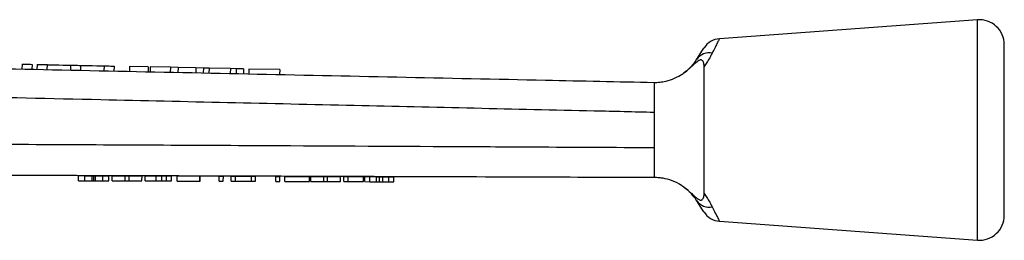
# Model space of a CAD drawing. Extents: x 106 to 301, y 75 to 293.
# Drawn here: x 203 to 301, y 271 to 293 of the extents above; entities that cross this region are included whole.
import ezdxf

# ---------------------------------------------------------------- set-up
doc = ezdxf.new("R2010")
doc.units = 0
doc.layers.get('0').update_dxf_attribs({"linetype": 'CONTINUOUS'})

msp = doc.modelspace()

# ---------------------------------------------------------------- linework, layer by layer
at = {"color": 7, "linetype": 'CONTINUOUS'}
for p, q in [((298.605, 292.67), (272.816, 290.782)), ((301.288, 281.67), (301.288, 290.177)), ((203.135, 288.245), (203.124, 287.752)), ((204.135, 288.223), (204.124, 287.731)), ((204.634, 288.212), (204.624, 287.72)), ((205.634, 288.191), (205.624, 287.699)), ((207.981, 288.141), (207.971, 287.65)), ((208.981, 288.119), (208.971, 287.629)), ((211.329, 288.069), (211.318, 287.579)), ((212.328, 288.047), (212.318, 287.558)), ((213.887, 288.014), (213.876, 287.525)), ((215.745, 287.974), (213.887, 288.014)), ((215.745, 287.974), (215.735, 287.486)), ((215.942, 287.97), (215.932, 287.482)), ((217.958, 287.927), (215.942, 287.97)), ((217.958, 287.927), (217.948, 287.44)), ((218.722, 287.91), (217.958, 287.927)), ((218.722, 287.91), (218.712, 287.423)), ((220.509, 287.872), (218.722, 287.91)), ((220.509, 287.872), (220.498, 287.386)), ((221.257, 287.856), (220.509, 287.872)), ((221.257, 287.856), (221.246, 287.37)), ((221.825, 287.844), (221.257, 287.856)), ((221.825, 287.844), (221.815, 287.358)), ((223.956, 287.798), (221.825, 287.844)), ((223.956, 287.798), (223.946, 287.313)), ((224.525, 287.786), (223.956, 287.798)), ((224.525, 287.786), (224.515, 287.301)), ((225.273, 287.77), (224.525, 287.786)), ((225.273, 287.77), (225.263, 287.285)), ((225.807, 287.758), (225.797, 287.274)), ((228.883, 287.692), (225.807, 287.758)), ((228.883, 287.692), (228.873, 287.209)), ((266.288, 283.423), (266.288, 279.921)), ((301.288, 273.164), (301.288, 281.67)), ((208.785, 276.613), (208.787, 277.113)), ((208.785, 276.613), (209.413, 276.611)), ((208.787, 277.113), (209.415, 277.111)), ((209.413, 276.611), (209.415, 277.111)), ((209.413, 276.611), (210.15, 276.609)), ((209.415, 277.111), (210.152, 277.109)), ((210.15, 276.609), (210.152, 277.109)), ((210.298, 276.608), (210.3, 277.108)), ((210.461, 276.608), (210.463, 277.108)), ((210.461, 276.608), (211.191, 276.605)), ((210.463, 277.108), (211.193, 277.105)), ((211.191, 276.605), (211.193, 277.105)), ((211.191, 276.605), (211.811, 276.603)), ((211.193, 277.105), (211.813, 277.103)), ((211.811, 276.603), (211.813, 277.103)), ((212.143, 276.602), (212.144, 277.102)), ((212.143, 276.602), (213.438, 276.597)), ((212.144, 277.102), (213.44, 277.097)), ((213.438, 276.597), (213.44, 277.097)), ((213.438, 276.597), (213.825, 276.596)), ((213.44, 277.097), (213.827, 277.096)), ((213.825, 276.596), (213.827, 277.096)), ((213.825, 276.596), (215.121, 276.592)), ((213.827, 277.096), (215.123, 277.092)), ((215.121, 276.592), (215.123, 277.092)), ((215.452, 276.591), (215.454, 277.09)), ((215.452, 276.591), (216.542, 276.587)), ((215.454, 277.09), (216.544, 277.087)), ((216.542, 276.587), (216.544, 277.087)), ((217.105, 276.585), (217.107, 277.085)), ((217.569, 276.583), (217.571, 277.083)), ((218.067, 276.581), (218.069, 277.081)), ((218.632, 276.58), (218.633, 277.08)), ((218.632, 276.58), (220.888, 276.572)), ((218.633, 277.08), (220.89, 277.072)), ((220.888, 276.572), (220.89, 277.072)), ((220.888, 276.572), (220.939, 276.572)), ((220.89, 277.072), (220.941, 277.072)), ((220.939, 276.572), (220.941, 277.072)), ((222.837, 276.565), (222.838, 277.065)), ((222.837, 276.565), (223.247, 276.564)), ((222.838, 277.065), (223.249, 277.064)), ((223.247, 276.564), (223.249, 277.064)), ((224.016, 276.561), (224.018, 277.061)), ((224.016, 276.561), (224.454, 276.559)), ((224.018, 277.061), (224.455, 277.059)), ((224.454, 276.559), (224.455, 277.059)), ((224.454, 276.559), (226.067, 276.554)), ((224.455, 277.059), (226.069, 277.054)), ((226.067, 276.554), (226.069, 277.054)), ((226.067, 276.554), (226.478, 276.553)), ((226.069, 277.054), (226.479, 277.053)), ((226.478, 276.553), (226.479, 277.053)), ((228.478, 276.546), (228.479, 277.046)), ((228.478, 276.546), (228.888, 276.544)), ((228.479, 277.046), (228.89, 277.044)), ((228.888, 276.544), (228.89, 277.044)), ((229.401, 276.542), (229.402, 277.042)), ((229.401, 276.542), (231.862, 276.534)), ((229.402, 277.042), (231.864, 277.034)), ((231.862, 276.534), (231.864, 277.034)), ((231.989, 276.534), (231.991, 277.034)), ((231.989, 276.534), (233.284, 276.529)), ((231.991, 277.034), (233.286, 277.029)), ((233.284, 276.529), (233.286, 277.029)), ((233.284, 276.529), (233.671, 276.528)), ((233.286, 277.029), (233.673, 277.028)), ((233.671, 276.528), (233.673, 277.028)), ((233.671, 276.528), (234.967, 276.523)), ((233.673, 277.028), (234.969, 277.023)), ((234.967, 276.523), (234.969, 277.023)), ((235.298, 276.522), (235.3, 277.022)), ((235.298, 276.522), (235.708, 276.521)), ((235.3, 277.022), (235.71, 277.021)), ((235.708, 276.521), (235.71, 277.021)), ((235.708, 276.521), (237.247, 276.515)), ((235.71, 277.021), (237.249, 277.015)), ((237.247, 276.515), (237.249, 277.015)), ((237.401, 276.515), (237.402, 277.015)), ((237.401, 276.515), (237.895, 276.513)), ((237.402, 277.015), (237.897, 277.013)), ((237.895, 276.513), (237.897, 277.013)), ((237.895, 276.513), (238.55, 276.511)), ((237.897, 277.013), (238.551, 277.011)), ((238.55, 276.511), (238.551, 277.011)), ((238.865, 276.51), (238.867, 277.01)), ((239.183, 276.509), (239.184, 277.009)), ((239.183, 276.509), (239.778, 276.507)), ((239.184, 277.009), (239.78, 277.007)), ((239.778, 276.507), (239.78, 277.007)), ((239.778, 276.507), (240.272, 276.505)), ((239.78, 277.007), (240.274, 277.005)), ((240.272, 276.505), (240.274, 277.005)), ((272.816, 272.558), (298.605, 270.67))]:
    msp.add_line(p, q, dxfattribs=at)
at = {"color": 8, "linetype": 'CONTINUOUS'}
for p, q in [((298.605, 281.67), (298.605, 292.67)), ((298.605, 270.67), (298.605, 281.67))]:
    msp.add_line(p, q, dxfattribs=at)
at = {"color": 7, "linetype": 'CONTINUOUS', "flags": 128}
for points in [[(270.56, 288.733), (270.908, 289.278), (271.145, 289.65), (271.265, 289.839), (271.28, 289.863)], [(203.135, 288.245), (203.173, 288.244), (203.281, 288.241), (203.443, 288.238), (203.635, 288.234), (203.826, 288.23), (203.988, 288.226), (204.096, 288.224), (204.135, 288.223)], [(204.634, 288.212), (204.672, 288.212), (204.781, 288.209), (204.943, 288.206), (205.134, 288.202), (205.326, 288.198), (205.488, 288.194), (205.596, 288.192), (205.634, 288.191)], [(205.634, 288.191), (205.724, 288.189), (205.978, 288.184), (206.359, 288.175), (206.808, 288.166), (207.257, 288.156), (207.638, 288.148), (207.892, 288.143), (207.981, 288.141)], [(207.981, 288.141), (208.02, 288.14), (208.128, 288.137), (208.29, 288.134), (208.481, 288.13), (208.673, 288.126), (208.835, 288.122), (208.943, 288.12), (208.981, 288.119)], [(208.981, 288.119), (209.071, 288.117), (209.325, 288.112), (209.706, 288.104), (210.155, 288.094), (210.604, 288.084), (210.985, 288.076), (211.239, 288.071), (211.329, 288.069)], [(211.329, 288.069), (211.367, 288.068), (211.475, 288.066), (211.637, 288.062), (211.828, 288.058), (212.02, 288.054), (212.182, 288.05), (212.29, 288.048), (212.328, 288.047)], [(271.28, 273.478), (271.265, 273.501), (271.145, 273.69), (270.908, 274.063), (270.56, 274.608)]]:
    msp.add_lwpolyline(points, dxfattribs=at)
at = {"color": 7, "linetype": 'CONTINUOUS'}
for centre, radius, start, end in [((298.788, 290.177), 2.5, 0, 94.18734), ((272.967, 288.788), 2, 94.32693, 147.48656), ((271.814, 287.83), 1.545, 79.31182, 144.24044), ((271.814, 275.511), 1.545, 215.75946, 280.6878), ((272.967, 274.553), 2, 212.51344, 265.67947), ((298.788, 273.164), 2.5, 265.81266, 0)]:
    msp.add_arc(centre, radius, start, end, dxfattribs=at)
at = {"color": 8, "linetype": 'CONTINUOUS'}
for points, knots in [([(272.817, 290.775), (272.809, 290.759), (272.794, 290.729), (272.64, 290.422), (272.413, 289.972), (272.201, 289.548), (272.1, 289.348)], [0, 0, 0, 0, 0.253055, 0.506676, 0.767257, 1, 1, 1, 1]), ([(272.1, 273.993), (272.146, 273.901), (272.325, 273.545), (272.581, 273.034), (272.764, 272.671), (272.836, 272.527), (272.818, 272.563), (272.817, 272.566)], [0, 0, 0, 0, 0.1037304, 0.4035804, 0.7145853, 0.9796311, 1, 1, 1, 1])]:
    msp.add_open_spline(points, degree=3, knots=knots, dxfattribs=at)
at = {"color": 7, "linetype": 'CONTINUOUS'}
for points, knots in [([(272.1, 289.348), (271.938, 289.041), (271.719, 288.624), (271.377, 288.148), (271.287, 288.022)], [0, 0, 0, 0, 0.73663, 1, 1, 1, 1]), ([(269.269, 287.365), (269.285, 287.377), (269.632, 287.629), (269.934, 287.925), (270.321, 288.378), (270.445, 288.562), (270.56, 288.733)], [0, 0, 0, 0, 0.024694, 0.536971, 0.573524, 1, 1, 1, 1]), ([(271.287, 288.022), (271.279, 288.164), (271.266, 288.376), (271.167, 288.572), (271.071, 288.652), (270.964, 288.672), (270.857, 288.65), (270.726, 288.588), (270.453, 288.396), (270.001, 287.948), (269.549, 287.589), (269.269, 287.365)], [0, 0, 0, 0, 0.176112, 0.262405, 0.329695, 0.36873, 0.408129, 0.441751, 0.496959, 0.687092, 1, 1, 1, 1]), ([(185.649, 288.121), (189.09, 288.048), (202.443, 287.766), (225.709, 287.276), (249.148, 286.782), (262.674, 286.497), (266.288, 286.42)], [0, 0, 0, 0, 0.128003, 0.49678, 0.865557, 1, 1, 1, 1]), ([(266.288, 286.42), (266.289, 286.42), (266.295, 286.42), (266.41, 286.419), (266.76, 286.431), (267.347, 286.503), (268.132, 286.722), (268.807, 287.048), (269.162, 287.292), (269.269, 287.365)], [0, 0, 0, 0, 0.029739, 0.154087, 0.277693, 0.453074, 0.677141, 0.903375, 1, 1, 1, 1]), ([(271.287, 275.318), (271.288, 275.594), (271.288, 276.242), (271.287, 277.421), (271.288, 278.818), (271.287, 280.3), (271.288, 281.82), (271.287, 283.335), (271.288, 284.805), (271.288, 286.181), (271.288, 287.251), (271.288, 287.821), (271.287, 288.022)], [0, 0, 0, 0, 0.080001, 0.187641, 0.29528, 0.402928, 0.510575, 0.6182, 0.725825, 0.833449, 0.941073, 1, 1, 1, 1]), ([(266.288, 286.42), (266.288, 286.379), (266.288, 286.293), (266.288, 285.737), (266.288, 285.125), (266.288, 284.42), (266.288, 283.82), (266.288, 283.423)], [0, 0, 0, 0, 0.237742, 0.48926, 0.61829, 0.747581, 1, 1, 1, 1]), ([(266.288, 283.423), (264.291, 283.469), (254.306, 283.697), (235.879, 284.117), (214.468, 284.601), (197.591, 284.981), (189.157, 285.171), (185.704, 285.248)], [0, 0, 0, 0, 0.074342, 0.371709, 0.686017, 0.871464, 1, 1, 1, 1]), ([(194.801, 280.287), (196.798, 280.277), (206.784, 280.228), (223.691, 280.143), (241.52, 280.051), (255.363, 279.979), (262.285, 279.942), (266.288, 279.921)], [0, 0, 0, 0, 0.083811, 0.419053, 0.709526, 0.832023, 1, 1, 1, 1]), ([(266.288, 279.921), (266.288, 279.523), (266.288, 278.922), (266.288, 278.217), (266.288, 277.604), (266.288, 277.048), (266.288, 276.962), (266.288, 276.92)], [0, 0, 0, 0, 0.252417, 0.381702, 0.510729, 0.762241, 1, 1, 1, 1]), ([(266.288, 276.92), (262.228, 276.934), (248.255, 276.981), (224.369, 277.062), (204.543, 277.129), (194.63, 277.162)], [0, 0, 0, 0, 0.169951, 0.584976, 1, 1, 1, 1]), ([(210.15, 276.609), (210.179, 276.609), (210.229, 276.608), (210.277, 276.608), (210.298, 276.608)], [0, 0, 0, 0, 0.560001, 1, 1, 1, 1]), ([(210.152, 277.109), (210.18, 277.109), (210.231, 277.108), (210.279, 277.108), (210.3, 277.108)], [0, 0, 0, 0, 0.560001, 1, 1, 1, 1]), ([(210.298, 276.608), (210.328, 276.608), (210.381, 276.608), (210.436, 276.608), (210.461, 276.608)], [0, 0, 0, 0, 0.559994, 1, 1, 1, 1]), ([(210.3, 277.108), (210.33, 277.108), (210.383, 277.108), (210.438, 277.108), (210.463, 277.108)], [0, 0, 0, 0, 0.559993, 1, 1, 1, 1]), ([(216.542, 276.587), (216.648, 276.586), (216.838, 276.586), (217.023, 276.585), (217.105, 276.585)], [0, 0, 0, 0, 0.560203, 1, 1, 1, 1]), ([(216.544, 277.087), (216.65, 277.086), (216.84, 277.086), (217.025, 277.085), (217.107, 277.085)], [0, 0, 0, 0, 0.560203, 1, 1, 1, 1]), ([(217.105, 276.585), (217.203, 276.584), (217.377, 276.584), (217.51, 276.583), (217.569, 276.583)], [0, 0, 0, 0, 0.559661, 1, 1, 1, 1]), ([(217.107, 277.085), (217.204, 277.084), (217.379, 277.084), (217.512, 277.083), (217.571, 277.083)], [0, 0, 0, 0, 0.559661, 1, 1, 1, 1]), ([(217.569, 276.583), (217.668, 276.583), (217.865, 276.582), (218.034, 276.582), (218.055, 276.582), (218.067, 276.581)], [0, 0, 0, 0, 0.279536, 0.559696, 1, 1, 1, 1]), ([(217.571, 277.083), (217.669, 277.083), (217.866, 277.082), (218.036, 277.082), (218.056, 277.082), (218.069, 277.081)], [0, 0, 0, 0, 0.279536, 0.559696, 1, 1, 1, 1]), ([(238.55, 276.511), (238.609, 276.511), (238.715, 276.51), (238.819, 276.51), (238.865, 276.51)], [0, 0, 0, 0, 0.5600011, 1, 1, 1, 1]), ([(238.551, 277.011), (238.611, 277.011), (238.716, 277.01), (238.821, 277.01), (238.867, 277.01)], [0, 0, 0, 0, 0.5600011, 1, 1, 1, 1]), ([(238.865, 276.51), (238.925, 276.51), (239.031, 276.509), (239.136, 276.509), (239.183, 276.509)], [0, 0, 0, 0, 0.5600011, 1, 1, 1, 1]), ([(238.867, 277.01), (238.926, 277.01), (239.032, 277.009), (239.138, 277.009), (239.184, 277.009)], [0, 0, 0, 0, 0.560001, 1, 1, 1, 1]), ([(269.27, 275.975), (269.205, 276.02), (268.844, 276.273), (268.128, 276.631), (267.269, 276.853), (266.689, 276.914), (266.371, 276.922), (266.289, 276.92), (266.288, 276.92), (266.288, 276.92)], [0, 0, 0, 0, 0.059311, 0.330818, 0.579984, 0.742041, 0.866773, 0.99234, 1, 1, 1, 1]), ([(269.27, 275.975), (269.512, 275.786), (269.877, 275.501), (270.301, 275.086), (270.578, 274.848), (270.787, 274.72), (270.897, 274.679), (270.999, 274.67), (271.11, 274.708), (271.231, 274.859), (271.282, 275.084), (271.286, 275.27), (271.287, 275.318)], [0, 0, 0, 0, 0.265528, 0.399952, 0.53189, 0.573376, 0.607158, 0.640958, 0.688746, 0.773176, 0.941468, 1, 1, 1, 1]), ([(270.56, 274.608), (270.444, 274.779), (270.204, 275.134), (269.715, 275.634), (269.36, 275.909), (269.285, 275.963), (269.27, 275.975)], [0, 0, 0, 0, 0.426338, 0.884763, 0.975962, 1, 1, 1, 1]), ([(271.287, 275.318), (271.377, 275.193), (271.719, 274.717), (271.938, 274.3), (272.1, 273.993)], [0, 0, 0, 0, 0.263369, 1, 1, 1, 1])]:
    msp.add_open_spline(points, degree=3, knots=knots, dxfattribs=at)

doc.saveas('drawing.dxf')
